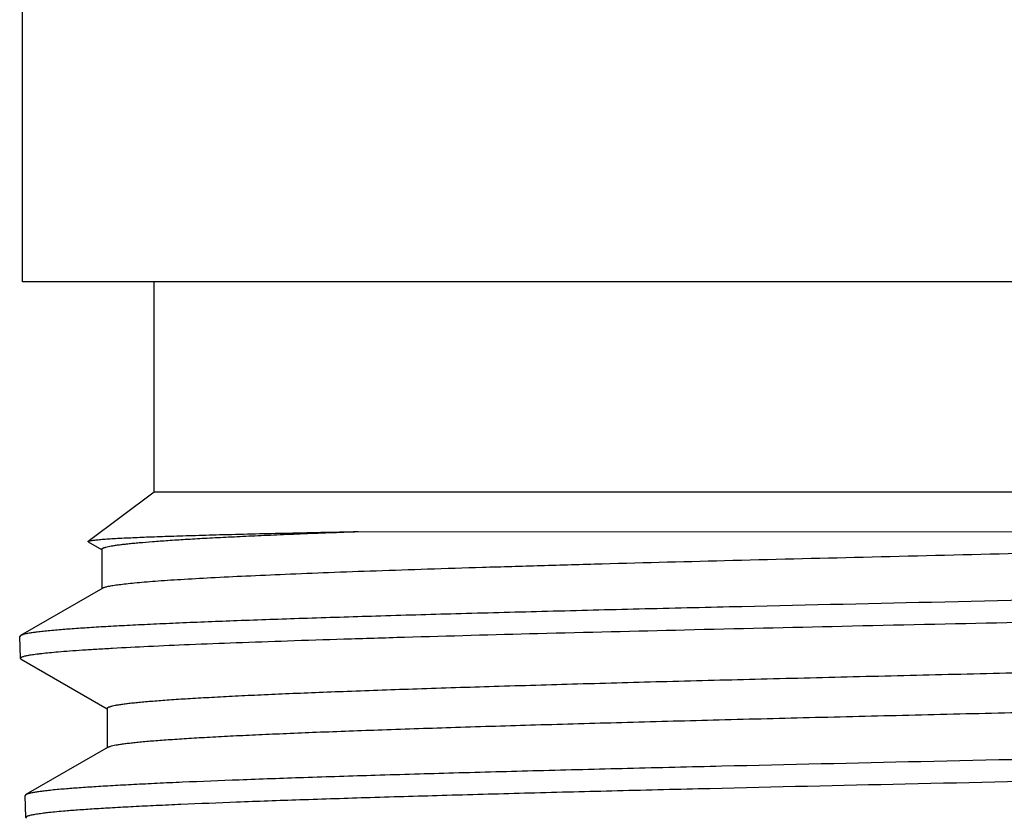
# Model space of a CAD drawing. Units: inches. Extents: x 0 to 11, y 0 to 8.5.
# Drawn here: x 8.1 to 8.3, y 3.7 to 3.9 of the extents above; entities that cross this region are included whole.
import ezdxf

# ---------------------------------------------------------------- set-up
doc = ezdxf.new("R2010")
doc.units = ezdxf.units.IN
doc.header["$LTSCALE"] = 0.605
doc.header["$MEASUREMENT"] = 0
doc.layers.get('0').update_dxf_attribs({"linetype": 'CONTINUOUS'})

msp = doc.modelspace()

# ---------------------------------------------------------------- linework, layer by layer
at = {"color": 7, "linetype": 'CONTINUOUS'}
for p, q in [((8.0935, 3.82223), (8.0935, 3.90885)), ((8.61712, 3.82223), (8.0935, 3.82223)), ((8.12302, 3.77499), (8.12302, 3.82223)), ((8.12302, 3.77499), (8.10819, 3.76398)), ((8.58759, 3.77499), (8.12302, 3.77499)), ((8.16887, 3.76618), (8.50592, 3.76596)), ((8.10821, 3.76386), (8.10819, 3.76398)), ((8.10821, 3.76386), (8.11124, 3.76211)), ((8.11129, 3.76219), (8.11129, 3.75338)), ((8.11148, 3.75349), (8.09303, 3.74283)), ((8.09303, 3.74283), (8.09284, 3.74261)), ((8.09301, 3.73773), (8.09284, 3.74261)), ((8.0932, 3.73752), (8.09301, 3.73773)), ((8.0932, 3.73752), (8.11246, 3.72639)), ((8.11251, 3.72648), (8.11251, 3.71766)), ((8.11271, 3.71778), (8.09425, 3.70711)), ((8.11271, 3.71778), (8.11285, 3.71785)), ((8.09425, 3.70711), (8.09406, 3.70689)), ((8.09423, 3.70201), (8.09406, 3.70689)), ((8.09441, 3.7018), (8.09423, 3.70201))]:
    msp.add_line(p, q, dxfattribs=at)
for points, knots in [([(8.10819, 3.76398), (8.1082, 3.76399), (8.10823, 3.76401), (8.10832, 3.76404), (8.10847, 3.76408), (8.10869, 3.76413), (8.10898, 3.76418), (8.10933, 3.76423), (8.10974, 3.76428), (8.11022, 3.76433), (8.11098, 3.7644), (8.11208, 3.76449), (8.11359, 3.76459), (8.11535, 3.76469), (8.1166, 3.76475), (8.11727, 3.76478)], [0, 0, 0, 0, 0.005307, 0.012146, 0.030672, 0.055851, 0.087774, 0.126479, 0.171984, 0.224299, 0.283419, 0.422049, 0.587801, 0.780524, 1, 1, 1, 1]), ([(8.11129, 3.76219), (8.11129, 3.76221), (8.1113, 3.76226), (8.11135, 3.76232), (8.11142, 3.76239), (8.11153, 3.76245), (8.11166, 3.76251), (8.11182, 3.76257), (8.11201, 3.76263), (8.11232, 3.76272), (8.11279, 3.76283), (8.11343, 3.76295), (8.11419, 3.76307), (8.11506, 3.7632), (8.11606, 3.76332), (8.11716, 3.76344), (8.11838, 3.76357), (8.12023, 3.76374), (8.12283, 3.76395), (8.12628, 3.7642), (8.13017, 3.76445), (8.1345, 3.7647), (8.13924, 3.76494), (8.1444, 3.76519), (8.14997, 3.76544), (8.15817, 3.76578), (8.16452, 3.76602), (8.16887, 3.76618)], [0, 0, 0, 0, 0.001105, 0.002422, 0.004083, 0.006155, 0.008674, 0.011657, 0.015116, 0.019058, 0.028405, 0.03972, 0.053011, 0.06828, 0.085524, 0.104739, 0.12592, 0.149057, 0.20116, 0.260957, 0.328341, 0.403184, 0.485347, 0.574672, 0.670988, 0.774117, 1, 1, 1, 1]), ([(8.11148, 3.75349), (8.11155, 3.75353), (8.11171, 3.7536), (8.11199, 3.7537), (8.11233, 3.75379), (8.11275, 3.75389), (8.11325, 3.75399), (8.11404, 3.75412), (8.11521, 3.75429), (8.11683, 3.75448), (8.11873, 3.75467), (8.12091, 3.75487), (8.12336, 3.75506), (8.12609, 3.75526), (8.13026, 3.75553), (8.13613, 3.75586), (8.14394, 3.75624), (8.15274, 3.75663), (8.1625, 3.75702), (8.17316, 3.75741), (8.18468, 3.75779), (8.197, 3.75818), (8.21007, 3.75857), (8.2288, 3.7591), (8.25358, 3.75975), (8.28464, 3.76052), (8.31704, 3.7613), (8.35015, 3.76207), (8.38336, 3.76284), (8.41605, 3.76361), (8.44761, 3.76438), (8.47743, 3.76515), (8.49668, 3.76569), (8.50592, 3.76596)], [0, 0, 0, 0, 0.000574, 0.001316, 0.002231, 0.003322, 0.004589, 0.006034, 0.009456, 0.013588, 0.018426, 0.023967, 0.030203, 0.03713, 0.044738, 0.061964, 0.081802, 0.10416, 0.128933, 0.156006, 0.18525, 0.21653, 0.249698, 0.284598, 0.358934, 0.438143, 0.520739, 0.605173, 0.689864, 0.773223, 0.85369, 0.929756, 1, 1, 1, 1]), ([(8.11727, 3.76478), (8.11862, 3.76484), (8.12156, 3.76497), (8.12632, 3.76514), (8.13179, 3.76531), (8.14044, 3.76556), (8.15288, 3.76585), (8.16326, 3.76607), (8.16887, 3.76618)], [0, 0, 0, 0, 0.078509, 0.170954, 0.277055, 0.396504, 0.673969, 1, 1, 1, 1]), ([(8.3927, 3.75235), (8.37679, 3.752), (8.34508, 3.75132), (8.29822, 3.7503), (8.26009, 3.74944), (8.23092, 3.74874), (8.21047, 3.74822), (8.19122, 3.74771), (8.17334, 3.74719), (8.15697, 3.74668), (8.14224, 3.74617), (8.13106, 3.74573), (8.12302, 3.74537), (8.11772, 3.74511), (8.1129, 3.74486), (8.10859, 3.7446), (8.10479, 3.74434), (8.10243, 3.74416), (8.10133, 3.74406)], [0, 0, 0, 0, 0.163792, 0.326388, 0.48241, 0.556329, 0.626695, 0.692924, 0.754468, 0.810815, 0.861499, 0.9061, 0.926003, 0.94425, 0.960806, 0.975635, 0.988709, 1, 1, 1, 1]), ([(8.10149, 3.73919), (8.10235, 3.73926), (8.10417, 3.7394), (8.10706, 3.73961), (8.11028, 3.73981), (8.11521, 3.7401), (8.12215, 3.74045), (8.13139, 3.74086), (8.1418, 3.74126), (8.15334, 3.74167), (8.16593, 3.74208), (8.18465, 3.74265), (8.21016, 3.74334), (8.24291, 3.74415), (8.27802, 3.74496), (8.31476, 3.74578), (8.35235, 3.74659), (8.39, 3.74741), (8.42693, 3.74822), (8.46237, 3.74903), (8.49557, 3.74984), (8.52153, 3.75054), (8.54065, 3.7511), (8.55359, 3.75151), (8.5655, 3.75192), (8.57308, 3.7522), (8.57669, 3.75235)], [0, 0, 0, 0, 0.00541, 0.011512, 0.018299, 0.025761, 0.042673, 0.06216, 0.084122, 0.108443, 0.134997, 0.163644, 0.226606, 0.296014, 0.370413, 0.448247, 0.527886, 0.607665, 0.685916, 0.761002, 0.831355, 0.895505, 0.92483, 0.952113, 0.977214, 1, 1, 1, 1]), ([(8.10133, 3.74406), (8.10076, 3.74402), (8.09969, 3.74392), (8.09817, 3.74377), (8.09685, 3.74361), (8.09571, 3.74346), (8.09476, 3.74331), (8.0941, 3.74318), (8.09366, 3.74307), (8.09341, 3.74299), (8.0932, 3.74291), (8.09308, 3.74286), (8.09303, 3.74283)], [0, 0, 0, 0, 0.203448, 0.384589, 0.543292, 0.679453, 0.793057, 0.884151, 0.92131, 0.952936, 0.979113, 1, 1, 1, 1]), ([(8.11251, 3.72648), (8.11251, 3.7265), (8.11253, 3.72655), (8.11259, 3.72662), (8.11268, 3.72669), (8.11281, 3.72676), (8.11297, 3.72683), (8.11317, 3.7269), (8.1134, 3.72696), (8.11378, 3.72706), (8.11434, 3.72718), (8.11513, 3.72732), (8.11605, 3.72745), (8.11712, 3.72759), (8.11832, 3.72773), (8.11967, 3.72786), (8.12115, 3.728), (8.1234, 3.72819), (8.12656, 3.72843), (8.13075, 3.7287), (8.13546, 3.72897), (8.1407, 3.72925), (8.14644, 3.72952), (8.15267, 3.7298), (8.15937, 3.73007), (8.16922, 3.73045), (8.1826, 3.73092), (8.19983, 3.73146), (8.21853, 3.73201), (8.23852, 3.73256), (8.2596, 3.7331), (8.28159, 3.73365), (8.30426, 3.7342), (8.32742, 3.73475), (8.35084, 3.7353), (8.37431, 3.73585), (8.3976, 3.73639), (8.4205, 3.73694), (8.44278, 3.73749), (8.46425, 3.73804), (8.48469, 3.73858), (8.50393, 3.73913), (8.52177, 3.73968), (8.5357, 3.74014), (8.54601, 3.74052), (8.5531, 3.74079), (8.55971, 3.74107), (8.56585, 3.74134), (8.5715, 3.74162), (8.57664, 3.74189), (8.58126, 3.74216), (8.58535, 3.74244), (8.5889, 3.74271), (8.59152, 3.74294), (8.59334, 3.74313), (8.5945, 3.74327), (8.59551, 3.74341), (8.59639, 3.74354), (8.59713, 3.74368), (8.59765, 3.7438), (8.598, 3.74389), (8.59821, 3.74396), (8.59838, 3.74403), (8.59848, 3.74408), (8.59852, 3.74411)], [0, 0, 0, 0, 0.000146, 0.000326, 0.000558, 0.000851, 0.00121, 0.001638, 0.002135, 0.002703, 0.004051, 0.005686, 0.007607, 0.009815, 0.012309, 0.015088, 0.01815, 0.021494, 0.029022, 0.037653, 0.047369, 0.058147, 0.069962, 0.082786, 0.09659, 0.111341, 0.143544, 0.179093, 0.217655, 0.258867, 0.302342, 0.347673, 0.394434, 0.442187, 0.490482, 0.538868, 0.58689, 0.634098, 0.68005, 0.724314, 0.766478, 0.806144, 0.842944, 0.876531, 0.892021, 0.906593, 0.920213, 0.93285, 0.944473, 0.955056, 0.964575, 0.973007, 0.980335, 0.986542, 0.98922, 0.991615, 0.993723, 0.995546, 0.997082, 0.998334, 0.998854, 0.999304, 0.999685, 1, 1, 1, 1]), ([(8.09301, 3.73773), (8.09301, 3.73775), (8.09302, 3.73778), (8.09304, 3.73783), (8.09308, 3.73787), (8.09314, 3.73792), (8.09322, 3.73796), (8.09335, 3.73803), (8.09355, 3.73811), (8.09385, 3.7382), (8.09422, 3.73829), (8.09465, 3.73837), (8.09515, 3.73847), (8.09571, 3.73856), (8.09635, 3.73865), (8.09704, 3.73874), (8.0981, 3.73886), (8.0996, 3.73902), (8.10083, 3.73913), (8.10149, 3.73919)], [0, 0, 0, 0, 0.005269, 0.011141, 0.018113, 0.026486, 0.036437, 0.048068, 0.076597, 0.112382, 0.15556, 0.206205, 0.264354, 0.330023, 0.403222, 0.48395, 0.572204, 0.771196, 1, 1, 1, 1]), ([(8.11285, 3.71785), (8.1129, 3.71787), (8.11303, 3.71792), (8.11333, 3.71802), (8.11379, 3.71814), (8.11445, 3.71827), (8.11525, 3.71841), (8.11619, 3.71854), (8.11727, 3.71868), (8.11849, 3.71881), (8.12039, 3.71901), (8.12311, 3.71924), (8.12678, 3.71951), (8.13098, 3.71978), (8.13571, 3.72006), (8.14094, 3.72033), (8.14668, 3.7206), (8.15291, 3.72088), (8.16214, 3.72125), (8.17478, 3.72172), (8.19118, 3.72226), (8.20911, 3.72281), (8.2284, 3.72335), (8.24888, 3.7239), (8.27036, 3.72445), (8.29262, 3.72499), (8.31548, 3.72554), (8.3387, 3.72608), (8.36209, 3.72663), (8.38541, 3.72718), (8.40845, 3.72772), (8.431, 3.72827), (8.45285, 3.72881), (8.47379, 3.72936), (8.49363, 3.7299), (8.51218, 3.73045), (8.52928, 3.73099), (8.54254, 3.73146), (8.5523, 3.73183), (8.55895, 3.73211), (8.56513, 3.73238), (8.57081, 3.73265), (8.576, 3.73292), (8.58067, 3.7332), (8.58482, 3.73347), (8.58794, 3.7337), (8.59017, 3.73389), (8.59164, 3.73403), (8.59297, 3.73416), (8.59417, 3.7343), (8.59522, 3.73444), (8.59614, 3.73457), (8.59691, 3.73471), (8.59747, 3.73482), (8.59785, 3.73492), (8.59808, 3.73499), (8.59827, 3.73506), (8.59843, 3.73512), (8.59856, 3.73519), (8.59865, 3.73526), (8.59871, 3.73533), (8.59872, 3.73538), (8.59872, 3.7354)], [0, 0, 0, 0, 0.000379, 0.000827, 0.001931, 0.003317, 0.004987, 0.006942, 0.009182, 0.011705, 0.014511, 0.020965, 0.028531, 0.037191, 0.046928, 0.057717, 0.069534, 0.082353, 0.096142, 0.126504, 0.160338, 0.197329, 0.237132, 0.279376, 0.323668, 0.369596, 0.416731, 0.464634, 0.51286, 0.56096, 0.608486, 0.654996, 0.700057, 0.74325, 0.784175, 0.82245, 0.857721, 0.889659, 0.904286, 0.917971, 0.930683, 0.942393, 0.953073, 0.9627, 0.971252, 0.978709, 0.982021, 0.985055, 0.987807, 0.990277, 0.992464, 0.994367, 0.995986, 0.997322, 0.997884, 0.998376, 0.9988, 0.999156, 0.999447, 0.999676, 0.999855, 1, 1, 1, 1]), ([(8.61716, 3.72475), (8.61716, 3.72473), (8.61714, 3.72468), (8.61709, 3.72462), (8.617, 3.72456), (8.61688, 3.72449), (8.61673, 3.72443), (8.61654, 3.72437), (8.61632, 3.7243), (8.61597, 3.72421), (8.61544, 3.7241), (8.61471, 3.72398), (8.61384, 3.72385), (8.61285, 3.72372), (8.61172, 3.7236), (8.61046, 3.72347), (8.60908, 3.72334), (8.60697, 3.72316), (8.60402, 3.72294), (8.60011, 3.72269), (8.5957, 3.72244), (8.5908, 3.72218), (8.58542, 3.72193), (8.57958, 3.72167), (8.57328, 3.72142), (8.56401, 3.72107), (8.55138, 3.72063), (8.53507, 3.72012), (8.51729, 3.71961), (8.4982, 3.7191), (8.47796, 3.71859), (8.45671, 3.71808), (8.43465, 3.71757), (8.41194, 3.71706), (8.38878, 3.71655), (8.36534, 3.71604), (8.3341, 3.71536), (8.2958, 3.71453), (8.25831, 3.71367), (8.22967, 3.71298), (8.2096, 3.71247), (8.19072, 3.71196), (8.17318, 3.71145), (8.15713, 3.71094), (8.14268, 3.71043), (8.13171, 3.70999), (8.12383, 3.70964), (8.11862, 3.70938), (8.11389, 3.70913), (8.10965, 3.70887), (8.10591, 3.70862), (8.10359, 3.70844), (8.10251, 3.70834)], [0, 0, 0, 0, 0.00013, 0.00029, 0.000496, 0.000758, 0.001077, 0.001456, 0.001897, 0.0024, 0.003593, 0.005037, 0.006734, 0.008683, 0.010884, 0.013336, 0.016038, 0.018989, 0.025632, 0.033253, 0.041838, 0.051368, 0.061826, 0.07319, 0.085437, 0.098542, 0.127222, 0.158996, 0.193609, 0.230778, 0.270203, 0.311564, 0.354526, 0.398739, 0.443845, 0.489477, 0.535265, 0.625821, 0.712575, 0.753639, 0.792711, 0.829474, 0.863629, 0.894898, 0.923026, 0.947787, 0.95884, 0.968977, 0.97818, 0.986428, 0.993707, 1, 1, 1, 1]), ([(8.10267, 3.70346), (8.10374, 3.70355), (8.10602, 3.70373), (8.1097, 3.70398), (8.11387, 3.70423), (8.11851, 3.70448), (8.12363, 3.70473), (8.13136, 3.70508), (8.14211, 3.70551), (8.15627, 3.70602), (8.172, 3.70652), (8.18919, 3.70702), (8.20769, 3.70753), (8.22737, 3.70803), (8.2555, 3.70872), (8.29234, 3.70956), (8.33777, 3.71056), (8.37622, 3.71139), (8.40691, 3.71207), (8.42943, 3.71258), (8.45136, 3.71308), (8.47254, 3.71358), (8.49279, 3.71409), (8.51196, 3.71459), (8.52988, 3.7151), (8.54643, 3.7156), (8.55929, 3.71603), (8.56879, 3.71637), (8.5753, 3.71663), (8.58137, 3.71688), (8.58699, 3.71713), (8.59215, 3.71738), (8.59685, 3.71763), (8.60107, 3.71789), (8.6048, 3.71814), (8.60804, 3.71839), (8.61042, 3.7186), (8.61208, 3.71878), (8.61314, 3.71891), (8.61406, 3.71903), (8.61486, 3.71916), (8.61553, 3.71928), (8.61601, 3.71939), (8.61633, 3.71948), (8.61652, 3.71954), (8.61668, 3.7196), (8.61677, 3.71965), (8.61681, 3.71967)], [0, 0, 0, 0, 0.00621, 0.013381, 0.021498, 0.030546, 0.040507, 0.051362, 0.075665, 0.103264, 0.13394, 0.16745, 0.203528, 0.241889, 0.282229, 0.367553, 0.456801, 0.54715, 0.591844, 0.635745, 0.678505, 0.719787, 0.759263, 0.796621, 0.831566, 0.863823, 0.893136, 0.906615, 0.919274, 0.931088, 0.942033, 0.952087, 0.961232, 0.96945, 0.976724, 0.983041, 0.98839, 0.990698, 0.992762, 0.994579, 0.99615, 0.997476, 0.998557, 0.999007, 0.999396, 0.999727, 1, 1, 1, 1]), ([(8.10251, 3.70834), (8.10195, 3.7083), (8.10088, 3.7082), (8.09937, 3.70805), (8.09805, 3.70789), (8.09692, 3.70774), (8.09598, 3.70759), (8.09531, 3.70746), (8.09488, 3.70735), (8.09463, 3.70727), (8.09442, 3.70719), (8.0943, 3.70714), (8.09425, 3.70711)], [0, 0, 0, 0, 0.203297, 0.38433, 0.542966, 0.679104, 0.792728, 0.883886, 0.921095, 0.952781, 0.97903, 1, 1, 1, 1]), ([(8.11372, 3.69076), (8.11372, 3.69079), (8.11373, 3.69084), (8.11379, 3.69091), (8.11388, 3.69098), (8.11401, 3.69105), (8.11417, 3.69111), (8.11437, 3.69118), (8.1146, 3.69125), (8.11497, 3.69135), (8.11553, 3.69147), (8.11631, 3.6916), (8.11724, 3.69174), (8.1183, 3.69187), (8.1195, 3.69201), (8.12083, 3.69215), (8.12231, 3.69229), (8.12455, 3.69248), (8.12769, 3.69271), (8.13186, 3.69298), (8.13655, 3.69326), (8.14176, 3.69353), (8.14747, 3.69381), (8.15366, 3.69408), (8.16034, 3.69436), (8.17014, 3.69473), (8.18344, 3.6952), (8.20059, 3.69575), (8.21919, 3.69629), (8.23908, 3.69684), (8.26005, 3.69739), (8.28192, 3.69794), (8.30449, 3.69849), (8.32753, 3.69903), (8.35083, 3.69958), (8.37418, 3.70013), (8.39735, 3.70068), (8.42013, 3.70123), (8.4423, 3.70177), (8.46366, 3.70232), (8.484, 3.70287), (8.50314, 3.70342), (8.52089, 3.70396), (8.53475, 3.70443), (8.54501, 3.7048), (8.55206, 3.70508), (8.55864, 3.70535), (8.56475, 3.70563), (8.57037, 3.7059), (8.57549, 3.70617), (8.58009, 3.70645), (8.58416, 3.70672), (8.58769, 3.70699), (8.5903, 3.70723), (8.59211, 3.70742), (8.59327, 3.70755), (8.59428, 3.70769), (8.59515, 3.70783), (8.59589, 3.70796), (8.59641, 3.70808), (8.59675, 3.70818), (8.59696, 3.70825), (8.59714, 3.70831), (8.59724, 3.70836), (8.59728, 3.70839)], [0, 0, 0, 0, 0.000147, 0.000327, 0.000559, 0.000853, 0.001212, 0.00164, 0.002138, 0.002705, 0.004054, 0.005689, 0.007611, 0.009819, 0.012313, 0.015091, 0.018154, 0.021498, 0.029026, 0.037657, 0.047372, 0.05815, 0.069964, 0.082788, 0.096591, 0.111341, 0.143542, 0.179088, 0.217646, 0.258854, 0.302326, 0.347652, 0.394409, 0.442156, 0.490447, 0.538828, 0.586846, 0.634051, 0.68, 0.724263, 0.766425, 0.806092, 0.842892, 0.876482, 0.891974, 0.906548, 0.92017, 0.932809, 0.944435, 0.955021, 0.964543, 0.972979, 0.980311, 0.986522, 0.989203, 0.991599, 0.99371, 0.995535, 0.997074, 0.998328, 0.99885, 0.999301, 0.999684, 1, 1, 1, 1]), ([(8.09423, 3.70201), (8.09423, 3.70202), (8.09423, 3.70206), (8.09426, 3.7021), (8.0943, 3.70215), (8.09436, 3.70219), (8.09443, 3.70224), (8.09456, 3.7023), (8.09477, 3.70238), (8.09507, 3.70247), (8.09543, 3.70256), (8.09586, 3.70265), (8.09636, 3.70274), (8.09692, 3.70283), (8.09755, 3.70292), (8.09824, 3.70301), (8.0993, 3.70313), (8.10078, 3.70329), (8.10201, 3.7034), (8.10267, 3.70346)], [0, 0, 0, 0, 0.00528, 0.011161, 0.01814, 0.02652, 0.036476, 0.048111, 0.076647, 0.112435, 0.155615, 0.20626, 0.264407, 0.330073, 0.403268, 0.483991, 0.572237, 0.771214, 1, 1, 1, 1])]:
    msp.add_open_spline(points, degree=3, knots=knots, dxfattribs=at)

doc.saveas('drawing.dxf')
